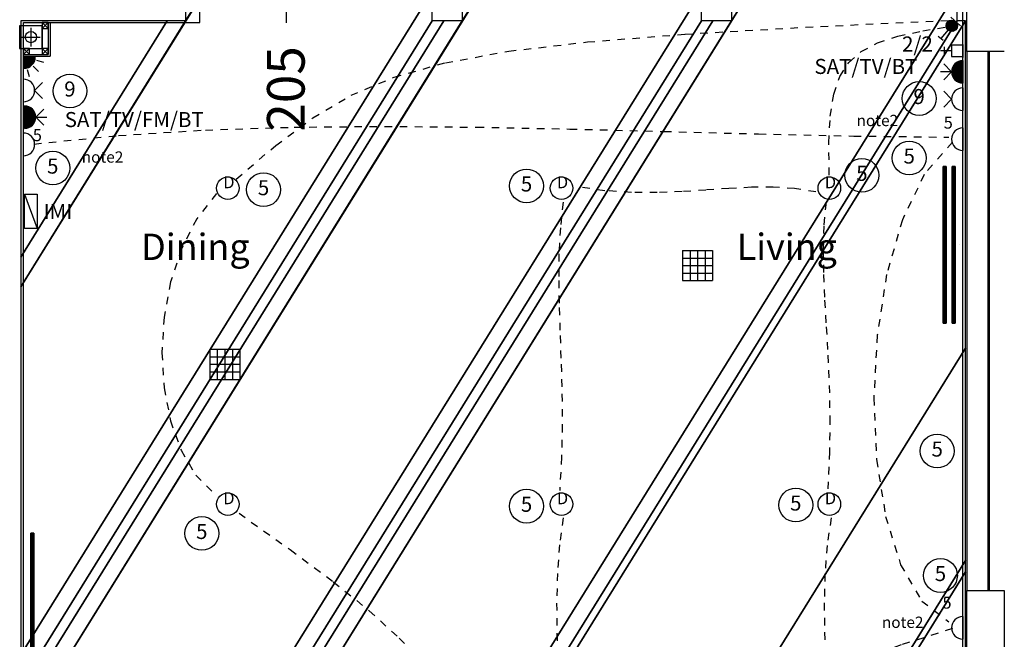
# Model space of a CAD drawing. Extents: x -106870 to 53872, y -53536 to 44226.
# Drawn here: x -77191 to -70647, y -30242 to -26124 of the extents above; entities that cross this region are included whole.
import ezdxf
from ezdxf.enums import TextEntityAlignment as Align

# ---------------------------------------------------------------- set-up
doc = ezdxf.new("R2010")
doc.units = 0
doc.header["$LTSCALE"] = 50
doc.header["$MEASUREMENT"] = 0
doc.header["$PDMODE"] = 3
doc.header["$PDSIZE"] = -25
doc.linetypes.add('SHORT', pattern=[2, 1, -1])
doc.linetypes.add('XREF1$0$HIDDEN', pattern=[0.375, 0.25, -0.125])
doc.layers.get('0').update_dxf_attribs({"linetype": 'CONTINUOUS'})
doc.layers.get('DEFPOINTS').update_dxf_attribs({"linetype": 'CONTINUOUS'})
for name, color, linetype in [('38', 7, 'CONTINUOUS'), ('AECFROZEN', 7, 'CONTINUOUS'), ('E000G000', 7, 'CONTINUOUS'), ('EL-CIRCUIT-NO', 7, 'CONTINUOUS'), ('EL-LIGHTING-ELEV', 7, 'CONTINUOUS'), ('EL-LIGHTING-PLAN', 7, 'CONTINUOUS'), ('EL-MISC-ELEV', 7, 'CONTINUOUS'), ('EL-MISC-PLAN', 7, 'CONTINUOUS'), ('EL-SOCKET-ELEV', 7, 'CONTINUOUS'), ('EL-SOCKET-PLAN', 7, 'CONTINUOUS'), ('PB-HEATING-ELEV', 7, 'CONTINUOUS'), ('PB-HEATING-PLAN', 7, 'CONTINUOUS'), ('PLINE_AREAS', 4, 'CONTINUOUS'), ('SERVICE$0', 7, 'CONTINUOUS'), ('SERVICE00', 7, 'CONTINUOUS'), ('XREF1$0$24', 7, 'CONTINUOUS'), ('XREF1$0$46', 7, 'CONTINUOUS'), ('XREF1$0$GRID_DIMS', 1, 'CONTINUOUS'), ('XREF1$0$RMTEXT', 2, 'CONTINUOUS'), ('XREF1$0$RWP', 1, 'CONTINUOUS'), ('XREF1$0$SLAB_HOLES', 1, 'CONTINUOUS'), ('XREF1$0$STRUCT', 4, 'CONTINUOUS')]:
    doc.layers.add(name, color=color, linetype=linetype)
doc.styles.add('2MM', font='ROMANS', dxfattribs={"height": 100})
doc.styles.add('ROMANS', font='simplex.shx', dxfattribs={"height": 75})
doc.styles.get("Standard").update_dxf_attribs({"font": 'simplex.shx', "height": 0.2})
doc.styles.add('XREF1$0$ROMANS', font='simplex.shx', dxfattribs={"height": 150})
doc.dimstyles.new('XREF1$0$PRC1', dxfattribs={"dimtxt": 250, "dimasz": 150, "dimexe": 100, "dimexo": 100, "dimgap": 150, "dimtad": 1, "dimdec": 0, "dimzin": 0, "dimtxsty": 'XREF1$0$ROMANS', "dimblk1": 'OBLIQUE', "dimblk2": 'OBLIQUE', "dimsah": 1, "dimcen": 0, "dimdle": 100, "dimclrd": 7, "dimclre": 1, "dimclrt": 2, "dimazin": 3, "dimtfac": 1, "dimtmove": 0, "dimatfit": 3, "dimtolj": 1, "dimtzin": 0})

# ---------------------------------------------------------------- blocks, each defined once
blk = doc.blocks.new('USO')
at = {"layer": 'EL-SOCKET-ELEV'}
blk.add_line((0, -43, 182), (0, 43, 182), dxfattribs=at)
at = {"layer": 'EL-SOCKET-PLAN'}
blk.add_line((0, -75, 225), (0, 75, 225), dxfattribs=at)
blk.add_arc((0, 0, 225), 75, 270, 90, dxfattribs=at)
blk = doc.blocks.new('DSSO')
at = {"layer": 'EL-SOCKET-ELEV'}
blk.add_line((0, -73, 182), (0, 73, 182), dxfattribs=at)
at = {"layer": 'EL-SOCKET-PLAN'}
for p, q in [((0, -75, 225), (0, 75, 225)), ((75, 0, 225), (128, 53, 225)), ((75, 0, 225), (128, -53, 225))]:
    blk.add_line(p, q, dxfattribs=at)
blk.add_arc((0, 0, 225), 75, 270, 90, dxfattribs=at)
blk = doc.blocks.new('5AMPR')
at = {"layer": 'E000G000', "style": '2MM'}
blk.add_text('5', height=80, dxfattribs=at).set_placement((0, 0))
blk = doc.blocks.new('AECID')
blk.add_line((0, 0), (0, 0))
blk = doc.blocks.new('IGV_MISC')
at = {"layer": 'AECFROZEN'}
blk.add_line((0, 0), (0, 0), dxfattribs=at)
blk = doc.blocks.new('CIRC-05')
at = {"layer": 'EL-CIRCUIT-NO'}
blk.add_circle((0, 0), 112.5, dxfattribs=at)
at = {"layer": 'AECFROZEN', "xscale": 383, "yscale": 272}
blk.add_blockref('AECID', (0, 0), dxfattribs=at)
at = {"layer": 'AECFROZEN'}
blk.add_blockref('IGV_MISC', (0, 0), dxfattribs=at)
at = {"layer": 'EL-CIRCUIT-NO', "style": '2MM'}
blk.add_text('5', height=100, dxfattribs=at).set_placement((0, 0), align=Align.MIDDLE)
blk = doc.blocks.new('CIRC-09')
at = {"layer": 'EL-CIRCUIT-NO'}
blk.add_circle((0, 0), 112.5, dxfattribs=at)
at = {"layer": 'AECFROZEN', "xscale": 383, "yscale": 272}
blk.add_blockref('AECID', (0, 0), dxfattribs=at)
at = {"layer": 'AECFROZEN'}
blk.add_blockref('IGV_MISC', (0, 0), dxfattribs=at)
at = {"layer": 'EL-CIRCUIT-NO', "style": '2MM'}
blk.add_text('9', height=100, dxfattribs=at).set_placement((0, 0), align=Align.MIDDLE)
blk = doc.blocks.new('DOWNLITE')
at = {"layer": 'EL-LIGHTING-ELEV'}
blk.add_circle((0, 0, 2368), 75, dxfattribs=at)
at = {"layer": 'EL-LIGHTING-PLAN'}
blk.add_circle((0, 0, 2418), 75, dxfattribs=at)
at = {"layer": 'AECFROZEN', "xscale": 383, "yscale": 272}
blk.add_blockref('AECID', (0, 0), dxfattribs=at)
at = {"layer": 'AECFROZEN'}
blk.add_blockref('IGV_MISC', (0, 0), dxfattribs=at)
at = {"layer": 'EL-LIGHTING-PLAN'}
blk.add_text('D', height=80, dxfattribs=at).set_placement((7.3, 0), align=Align.CENTER)
blk = doc.blocks.new('*X42')
at = {"color": 0}
for p, q in [((6.2, -74.8), (6.2, 74.8)), ((12.5, -74), (12.5, 74)), ((18.7, -72.6), (18.7, 72.6)), ((25, -70.7), (25, 70.7)), ((31.2, -68.2), (31.2, 68.2)), ((37.5, -65), (37.5, 65)), ((43.7, -60.9), (43.7, 60.9)), ((50, -55.9), (50, 55.9)), ((56.2, -49.6), (56.2, 49.6)), ((62.5, -41.5), (62.5, 41.5)), ((68.7, -30), (68.7, 30)), ((75, -1.4), (75, 1.4))]:
    blk.add_line(p, q, dxfattribs=at)
blk = doc.blocks.new('TV')
at = {"layer": 'EL-MISC-ELEV'}
blk.add_line((0, -43, 182), (0, 43, 182), dxfattribs=at)
at = {"layer": 'EL-MISC-PLAN'}
for p, q in [((0, -75, 225), (0, 75, 225)), ((0, 0, 225), (0, -75, 225)), ((75, 0, 225), (128, 53, 225)), ((75, 0, 225), (128, -53, 225)), ((75, 0, 225), (150, 0, 225))]:
    blk.add_line(p, q, dxfattribs=at)
blk.add_arc((0, 0, 225), 75, 270, 90, dxfattribs=at)
blk.add_blockref('*X42', (0, 0, 225), dxfattribs=at)
blk = doc.blocks.new('TELECOMC')
at = {"layer": 'EL-MISC-ELEV'}
blk.add_line((0, -43, 182), (0, 43, 182), dxfattribs=at)
at = {"layer": 'EL-MISC-PLAN'}
for p, q in [((125, -26.2, 225), (125, 26.2, 225)), ((75, 0, 225), (150, 0, 225))]:
    blk.add_line(p, q, dxfattribs=at)
at = {"layer": 'EL-MISC-PLAN', "elevation": 225}
blk.add_lwpolyline([(0, -37.5), (75, -37.5), (75, 37.5), (0, 37.5)], close=True, dxfattribs=at)
at = {"layer": 'AECFROZEN', "xscale": 420, "yscale": 297}
blk.add_blockref('AECID', (0, 0), dxfattribs=at)
at = {"layer": 'AECFROZEN'}
blk.add_blockref('IGV_MISC', (0, 0), dxfattribs=at)
blk = doc.blocks.new('RAD-SING')
at = {"layer": 'PB-HEATING-ELEV'}
for points in [[(-12.7, -50), (12.7, -50), (12.7, -50, 25.4), (-12.7, -50, 25.4)], [(-12.7, -70), (-12.7, -70, 25.4), (-12.7, -50, 25.4), (-12.7, -50)], [(12.7, -70), (12.7, -70, 25.4), (12.7, -50, 25.4), (12.7, -50)], [(-12.7, -70), (12.7, -70), (12.7, -70, 25.4), (-12.7, -70, 25.4)]]:
    blk.add_3dface(points, dxfattribs=at)
at = {"layer": 'PB-HEATING-ELEV', "color": 7}
blk.add_3dface([(-12.7, -70, 25.4), (-12.7, -50, 25.4), (12.7, -50, 25.4), (12.7, -70, 25.4)], dxfattribs=at)
at = {"layer": 'PB-HEATING-PLAN', "linetype": 'CONTINUOUS'}
for p, q in [((-12.7, -50), (12.7, -50)), ((-12.7, -70), (-12.7, -50)), ((12.7, -50), (12.7, -70)), ((12.7, -70), (-12.7, -70))]:
    blk.add_line(p, q, dxfattribs=at)
at = {"layer": 'PB-HEATING-PLAN', "color": 3}
blk.add_line((-12.7, -60), (12.7, -60), dxfattribs=at)
at = {"layer": 'AECFROZEN', "xscale": 383, "yscale": 272}
blk.add_blockref('AECID', (0, 0), dxfattribs=at)
at = {"layer": 'AECFROZEN'}
blk.add_blockref('IGV_MISC', (0, 0), dxfattribs=at)
blk = doc.blocks.new('RAD-DOUB')
at = {"layer": 'PB-HEATING-ELEV'}
for points in [[(-12.7, -30), (12.7, -30), (12.7, -30, 25.4), (-12.7, -30, 25.4)], [(-12.7, -50), (-12.7, -50, 25.4), (-12.7, -30, 25.4), (-12.7, -30)], [(-12.7, -50, 25.4), (-12.7, -30, 25.4), (12.7, -30, 25.4), (12.7, -50, 25.4)], [(12.7, -50), (12.7, -50, 25.4), (12.7, -30, 25.4), (12.7, -30)], [(-12.7, -50), (12.7, -50), (12.7, -50, 25.4), (-12.7, -50, 25.4)], [(-12.7, -110, 25.4), (-12.7, -90, 25.4), (12.7, -90, 25.4), (12.7, -110, 25.4)], [(-12.7, -110), (-12.7, -110, 25.4), (-12.7, -90, 25.4), (-12.7, -90)], [(-12.7, -90), (12.7, -90), (12.7, -90, 25.4), (-12.7, -90, 25.4)], [(12.7, -110), (12.7, -110, 25.4), (12.7, -90, 25.4), (12.7, -90)], [(-12.7, -110), (12.7, -110), (12.7, -110, 25.4), (-12.7, -110, 25.4)]]:
    blk.add_3dface(points, dxfattribs=at)
at = {"layer": 'PB-HEATING-PLAN', "linetype": 'CONTINUOUS'}
for p, q in [((-12.7, -30), (12.7, -30)), ((-12.7, -50), (-12.7, -30)), ((12.7, -30), (12.7, -50)), ((12.7, -50), (-12.7, -50)), ((-12.7, -110), (-12.7, -90)), ((-12.7, -90), (12.7, -90)), ((12.7, -90), (12.7, -110)), ((12.7, -110), (-12.7, -110))]:
    blk.add_line(p, q, dxfattribs=at)
at = {"layer": 'PB-HEATING-PLAN', "color": 3}
for p, q in [((-12.7, -40), (12.7, -40)), ((-12.7, -100), (12.7, -100))]:
    blk.add_line(p, q, dxfattribs=at)
at = {"layer": 'AECFROZEN', "xscale": 383, "yscale": 272}
blk.add_blockref('AECID', (0, 0), dxfattribs=at)
at = {"layer": 'AECFROZEN'}
blk.add_blockref('IGV_MISC', (0, 0), dxfattribs=at)
blk = doc.blocks.new('*X46')
at = {"color": 0}
for p, q in [((6.2, -74.8), (6.2, 0)), ((12.5, -74), (12.5, 0)), ((18.7, -72.6), (18.7, 0)), ((25, -70.7), (25, 0)), ((31.2, -68.2), (31.2, 0)), ((37.5, -65), (37.5, 0)), ((43.7, -60.9), (43.7, 0)), ((50, -55.9), (50, 0)), ((56.2, -49.6), (56.2, 0)), ((62.5, -41.5), (62.5, 0)), ((68.7, -30), (68.7, 0)), ((75, -1.4), (75, 0))]:
    blk.add_line(p, q, dxfattribs=at)
blk = doc.blocks.new('ALPIR')
at = {"layer": 'EL-MISC-ELEV'}
blk.add_line((0, -75, 2314), (0, 0, 2314), dxfattribs=at)
at = {"layer": 'EL-MISC-PLAN'}
for p, q in [((0, 0, 2314), (75, 0, 2314)), ((0, 0, 2314), (0, -75, 2314)), ((0, 0, 2314), (0, -75, 2314)), ((60.1, -60.1, 2314), (95.5, -95.5, 2314)), ((82.1, -22, 2314), (130.4, -34.9, 2314)), ((22, -82.1, 2314), (34.9, -130.4, 2314))]:
    blk.add_line(p, q, dxfattribs=at)
blk.add_arc((0, 0, 2314), 75, 270, 0, dxfattribs=at)
at = {"layer": 'AECFROZEN', "xscale": 383, "yscale": 272}
blk.add_blockref('AECID', (0, 0), dxfattribs=at)
at = {"layer": 'AECFROZEN'}
blk.add_blockref('IGV_MISC', (0, 0), dxfattribs=at)
at = {"layer": 'EL-MISC-PLAN'}
blk.add_blockref('*X46', (0, 0, 2314), dxfattribs=at)
blk = doc.blocks.new('*X35')
at = {"color": 0}
for p, q in [((6.3, 420.9), (6.3, 461)), ((12.5, 413.4), (12.5, 468.5)), ((18.8, 408.7), (18.8, 473.1)), ((25, 405.7), (25, 476.1)), ((31.3, 404), (31.3, 477.8)), ((37.5, 403.4), (37.5, 478.4)), ((43.8, 403.9), (43.8, 478)), ((50, 405.4), (50, 476.4)), ((56.3, 408.2), (56.3, 473.6)), ((62.5, 412.6), (62.5, 469.2)), ((68.8, 419.5), (68.8, 462.3)), ((75, 435.2), (75, 446.6))]:
    blk.add_line(p, q, dxfattribs=at)
blk = doc.blocks.new('DIMMER')
at = {"layer": 'EL-LIGHTING-ELEV'}
blk.add_line((0, -43, 1407), (0, 43, 1407), dxfattribs=at)
at = {"layer": 'EL-LIGHTING-PLAN'}
for p, q in [((75, 0, 1450), (150, 0, 1450)), ((150, 21.4, 1450), (150, -21.4, 1450))]:
    blk.add_line(p, q, dxfattribs=at)
blk.add_circle((37.5, 0, 1450), 37.5, dxfattribs=at)
at = {"layer": 'AECFROZEN', "xscale": 383, "yscale": 272}
blk.add_blockref('AECID', (0, 0), dxfattribs=at)
at = {"layer": 'AECFROZEN'}
blk.add_blockref('IGV_MISC', (0, 0), dxfattribs=at)
at = {"layer": 'EL-LIGHTING-PLAN'}
blk.add_blockref('*X35', (-0.4, -440.9, 1450), dxfattribs=at)
blk = doc.blocks.new('2G2W')
at = {"flags": 9}
blk.add_attdef('REFNO', (131.8, 98.3, 1400), '', height=100, dxfattribs=at)
at = {"layer": 'EL-LIGHTING-PLAN'}
blk.add_text('2/2', height=100, dxfattribs=at).set_placement((0, 0), align=Align.CENTER)
blk = doc.blocks.new('CLGSPKR')
at = {"layer": 'SERVICE$0'}
for p, q in [((-100, 100), (100, 100)), ((-100, 100), (-100, -100)), ((-50, 100), (-50, -100)), ((0, 100), (0, -100)), ((50, 100), (50, -100)), ((100, 100), (100, -100)), ((-100, 50), (100, 50)), ((-100, 0), (100, 0)), ((-100, -50), (100, -50)), ((-100, -100), (100, -100))]:
    blk.add_line(p, q, dxfattribs=at)
blk = doc.blocks.new('_OBLIQUE')
at = {"color": 0, "linetype": 'BYBLOCK'}
blk.add_line((-0.5, -0.5), (0.5, 0.5), dxfattribs=at)
blk = doc.blocks.new('*D157')
at = {"color": 7, "linetype": 'BYBLOCK'}
for p, q in [((-53088, 40308.7), (-53088, 40458.7)), ((-53088, 40103.7), (-53088, 40308.7)), ((-53088, 40103.7), (-53088, 40308.7)), ((-53088, 40103.7), (-53088, 39953.7))]:
    blk.add_line(p, q, dxfattribs=at)
at = {"color": 1, "linetype": 'BYBLOCK'}
for p, q in [((-53681.2, 40308.7), (-52988, 40308.7)), ((-53656.2, 40103.7), (-52988, 40103.7))]:
    blk.add_line(p, q, dxfattribs=at)
at = {"layer": 'DEFPOINTS', "color": 0, "linetype": 'BYBLOCK'}
for p in [(-53781.2, 40308.7), (-53088, 40308.7), (-53756.2, 40103.7)]:
    blk.add_point(p, dxfattribs=at)
at = {"color": 7, "linetype": 'BYBLOCK', "xscale": 150, "yscale": 150, "zscale": 150}
for p, rotation in [((-53088, 40308.7), 270), ((-53088, 40103.7), 90)]:
    blk.add_blockref('_OBLIQUE', p, dxfattribs=dict(at, rotation=rotation))
at = {"color": 2, "linetype": 'BYBLOCK', "insert": (-53090.2, 39514.4), "char_height": 250, "attachment_point": 5, "rotation": 90, "style": 'XREF1$0$ROMANS'}
blk.add_mtext('\\A1;205', dxfattribs=at)
blk = doc.blocks.new('XREF1$0$75RWP')
at = {"layer": 'XREF1$0$RWP', "color": 7}
for p, q in [((-62.5, 0), (62.5, 0)), ((0, 62.5), (0, -62.5))]:
    blk.add_line(p, q, dxfattribs=at)
at = {"layer": 'XREF1$0$RWP'}
blk.add_circle((0, 0), 37.5, dxfattribs=at)
blk = doc.blocks.new('XREF1$0$40STUD')
at = {"layer": 'XREF1$0$46'}
for p, q in [((0, 40), (40, 0)), ((0, 0), (40, 40))]:
    blk.add_line(p, q, dxfattribs=at)
blk.add_lwpolyline([(0, 0), (40, 0), (40, 40), (0, 40)], close=True, dxfattribs=at)
blk = doc.blocks.new('A$C75095B9D')
at = {"layer": 'XREF1$0$24', "color": 7, "linetype": 'CONTINUOUS'}
for p, q in [((33154.1, 22592.5), (33154.1, 19009)), ((33294.1, 22592.5), (33294.1, 19009)), ((33304.1, 22592.5), (33304.1, 19009))]:
    blk.add_line(p, q, dxfattribs=at)
at = {"layer": 'XREF1$0$46', "color": 7, "linetype": 'CONTINUOUS'}
for p, q in [((28057.3, 22784.5), (28057.3, 22993)), ((33129.1, 16450), (33129.1, 22987.7)), ((26884.1, 9080), (26884.1, 22784.5))]:
    blk.add_line(p, q, dxfattribs=at)
at = {"layer": 'XREF1$0$46', "color": 7}
for p, q in [((26884.1, 22784.5), (28057.3, 22784.5)), ((27049.1, 22784.5), (27049.1, 22572.5)), ((27061.6, 22784.5), (27061.6, 22560)), ((27009.1, 22744.5), (27009.1, 22612.5)), ((26924.1, 22612.5), (27009.1, 22612.5)), ((26884.1, 22572.5), (27049.1, 22572.5)), ((26884.1, 22560), (27061.6, 22560))]:
    blk.add_line(p, q, dxfattribs=at)
at = {"layer": 'XREF1$0$SLAB_HOLES', "color": 7, "linetype": 'XREF1$0$HIDDEN', "ltscale": 250}
blk.add_lwpolyline([(26859.1, 22612.5), (27009.1, 22612.5), (27009.1, 22762.5), (26859.1, 22762.5)], close=True, dxfattribs=at)
at = {"layer": 'XREF1$0$STRUCT', "color": 7}
for p, q in [((33154.1, 22592.5), (33154.1, 23042.5)), ((33404.1, 22592.5), (33154.1, 22592.5))]:
    blk.add_line(p, q, dxfattribs=at)
blk.add_lwpolyline([(33404.1, 19009), (33404.1, 18559), (33154.1, 18559), (33154.1, 19009)], close=True, dxfattribs=at)
at = {"layer": 'XREF1$0$46', "color": 7}
for p in [(27009.1, 22744.5), (26884.1, 22572.5), (27009.1, 22572.5)]:
    blk.add_blockref('XREF1$0$40STUD', p, dxfattribs=at)
at = {"layer": 'XREF1$0$RWP', "color": 7}
blk.add_blockref('XREF1$0$75RWP', (26934.1, 22687.5), dxfattribs=at)
at = {"layer": 'XREF1$0$RMTEXT', "color": 7, "linetype": 'CONTINUOUS', "style": 'XREF1$0$ROMANS'}
for s, p in [('Dining', (27666.5, 21206)), ('Living', (31625.4, 21206.4))]:
    blk.add_text(s, height=175, dxfattribs=at).set_placement(p)
at = {"layer": 'XREF1$0$GRID_DIMS', "color": 7}
dim = blk.add_linear_dim(base=(28630.8, 23137.2), p1=(27962.6, 22932.2), p2=(27937.6, 23137.2), angle=90, dimstyle='XREF1$0$PRC1', override={"dimscale": 1}, dxfattribs=at)
dim.commit()
dim.dimension.update_dxf_attribs({"geometry": '*D157', "text_midpoint": (28628.6, 22343), "dimtype": 128, "insert": (81718.8, -17171.5)})
at = {"layer": 'PLINE_AREAS', "color": 7, "linetype": 'CONTINUOUS'}
mesh = blk.add_polyface(dxfattribs=at)
corners = [(21253.1, 27493), (21319.3, 27493), (21253.1, 27386.1), (21196.6, 27295), (21375.8, 27493), (21253.1, 27295), (21196.6, 27203.8), (23298.3, 27493), (21196.6, 24103.1), (24161, 28884.4), (23341.7, 27493), (21196.6, 24033), (24193.9, 28867.4), (24025.1, 28595.1), (23449.6, 27493), (21196.6, 23859.1), (24275.5, 28825.2), (23939.6, 28283.3), (23547.2, 27493), (21196.6, 23701.6), (24349.5, 28787), (23921.6, 28096.8), (23604.9, 27493), (21196.6, 23608.5), (24654.9, 29186.5), (23911, 27986.6), (23614.7, 27493), (21196.6, 23592.7), (24671.3, 29197.1), (23909.2, 27968), (23733.6, 27493), (21196.6, 23401.1), (24870.2, 29326.3), (24028.1, 27968), (23733.6, 27366.4), (21196.6, 23274.5), (25001.7, 29411.7), (24106.6, 27968), (23733.6, 27295), (21196.6, 23203.1), (25075.8, 29459.8), (24106.6, 27896.6), (23758.8, 27295), (21196.6, 23162.3), (25118.1, 29487.3), (24106.6, 27855.8), (24014.1, 27295), (21196.6, 22750.6), (25437, 29590), (24106.6, 27444.1), (24106.6, 27295), (21196.6, 22601.5), (25530, 29590.8), (24106.6, 27295), (21196.6, 21658.6), (26117.6, 29595.7), (21196.6, 20915), (26490, 29452.6), (21402.9, 20915), (26656.6, 29388.6), (21944.6, 20915), (27018.1, 29097.8), (22226.6, 20915), (27159, 28870.5), (22226.6, 20230.8), (27371.1, 28528.4), (22226.6, 19473.1), (27476.6, 27940.7), (22226.6, 18900), (27476.6, 27367.6), (22226.6, 18285), (27476.6, 26752.6), (22226.6, 17435), (27476.6, 25902.6), (22226.6, 16494.8), (22006.6, 16140), (27476.6, 24962.5), (22226.6, 16140), (22006.6, 15785.1), (27476.6, 24607.6), (22006.6, 15648.7), (26601.6, 23060), (27476.6, 24471.2), (22006.6, 14237.5), (26601.6, 21648.7), (27476.6, 23060), (22006.6, 9345), (26601.6, 16756.2), (26601.6, 9345)]
mesh.append_faces([[corners[k] for k in face] for face in [(0, 0, 2, 1), (1, 2, 5, 4), (3, 3, 6, 5), (4, 6, 8, 7), (9, 9, 13, 12), (7, 8, 11, 10), (12, 13, 17, 16), (10, 11, 15, 14), (16, 17, 21, 20), (14, 15, 19, 18), (20, 21, 25, 24), (18, 19, 23, 22), (24, 25, 29, 28), (22, 23, 27, 26), (28, 29, 33, 32), (26, 27, 31, 30), (32, 33, 37, 36), (30, 31, 35, 34), (36, 37, 41, 40), (34, 35, 39, 38), (40, 41, 45, 44), (38, 39, 43, 42), (44, 45, 49, 48), (42, 43, 47, 46), (48, 49, 50, 52), (46, 47, 51, 53), (52, 51, 54, 55), (55, 54, 56, 57), (57, 56, 58, 59), (59, 58, 60, 61), (61, 60, 62, 63), (63, 62, 64, 65), (65, 64, 66, 67), (67, 66, 68, 69), (69, 68, 70, 71), (71, 70, 72, 73), (73, 72, 74, 76), (76, 74, 77, 79), (75, 75, 78, 77), (79, 78, 80, 82), (82, 81, 85, 85), (81, 80, 83, 84), (84, 83, 86, 87), (87, 86, 88, 88)]], dxfattribs={"vtx0": -1, "vtx2": -1, "color": 7})
mesh = blk.add_polyface(dxfattribs=at)
corners = [(26866.6, 22795), (26866.6, 22795), (27839.8, 22795), (27962.6, 22993), (26866.6, 21225.2), (27962.6, 22795), (28085.3, 22993), (26866.6, 21027.2), (29601.6, 22993), (26866.6, 18581.7), (29601.6, 22795), (26866.6, 18383.7), (29678.8, 22795), (29801.6, 22993), (26866.6, 18259.1), (29801.6, 22795), (29924.3, 22993), (26866.6, 18061.1), (31390.3, 22993), (26866.6, 15696.7), (31390.3, 22795), (26866.6, 15498.7), (31467.5, 22795), (31590.3, 22993), (26866.6, 15374.1), (31590.3, 22795), (31713.1, 22993), (26866.6, 15176.1), (33090.1, 22993), (26866.6, 12955.2), (33090.1, 22795), (26866.6, 12757.2), (33146.6, 22795), (26866.6, 12666), (33146.6, 20620.2), (25991.6, 9080), (26866.6, 10491.2), (33146.6, 19208.9), (25991.6, 7668.7), (26866.6, 9080), (33146.6, 19132.7), (31461.6, 16415), (25991.6, 7592.5), (33146.6, 17117.7), (32710.9, 16415), (31461.6, 14400), (25991.6, 5577.5), (33146.6, 17117.7), (32710.9, 16415), (31461.6, 14400), (25991.6, 5577.5), (33146.6, 16415), (31461.6, 13697.2), (25991.6, 4874.8), (31461.6, 13667.5), (25991.6, 4845), (31461.6, 12595), (26656.5, 4845), (31461.6, 11460.6), (27359.8, 4845), (31461.6, 4845)]
mesh.append_faces([[corners[k] for k in face] for face in [(0, 1, 4, 2), (3, 3, 5, 6), (2, 4, 7, 5), (6, 7, 9, 8), (8, 9, 11, 10), (10, 11, 14, 12), (13, 13, 15, 16), (12, 14, 17, 15), (16, 17, 19, 18), (18, 19, 21, 20), (20, 21, 24, 22), (23, 23, 25, 26), (22, 24, 27, 25), (26, 27, 29, 28), (28, 29, 31, 30), (30, 31, 33, 32), (32, 33, 36, 34), (34, 36, 39, 37), (35, 35, 38, 39), (37, 38, 42, 40), (40, 41, 44, 43), (41, 42, 46, 45), (43, 44, 48, 47), (45, 46, 50, 49), (47, 48, 51, 51), (49, 50, 53, 52), (52, 53, 55, 54), (54, 55, 57, 56), (56, 57, 59, 58), (58, 59, 60, 60)]], dxfattribs={"vtx0": -1, "vtx2": -1, "color": 7})

msp = doc.modelspace()

# ---------------------------------------------------------------- linework, layer by layer
at = {"layer": 'E000G000', "linetype": 'SHORT'}
for points in [[(-75751.4, -27183.2), (-75489.5, -26960.4), (-75243.2, -26776.6), (-74988.8, -26626.8), (-74702.7, -26506.3), (-74361.1, -26410.2), (-73940.5, -26333.7), (-73417.2, -26272.1), (-72767.4, -26220.4), (-71967.6, -26173.8), (-70994, -26127.6)], [(-71810.5, -27156.6), (-71812.7, -26943.2), (-71803.4, -26765.7), (-71780.1, -26620.2), (-71739.8, -26502.7), (-71679.8, -26409.2), (-71597.5, -26335.9), (-71490, -26278.9), (-71354.7, -26234.2), (-71188.8, -26197.9), (-70989.5, -26166)], [(-77096.9, -26950.4), (-76534.1, -26893.7), (-75956.7, -26857.5), (-75366.3, -26838.4), (-74764.7, -26833.2), (-74153.6, -26838.4), (-73534.7, -26850.8), (-72909.6, -26866.9), (-72280, -26883.6), (-71647.8, -26897.4), (-71014.6, -26905)], [(-70991.9, -26939), (-71178.8, -27153.5), (-71324.3, -27454.5), (-71428.6, -27818.2), (-71491.7, -28220.9), (-71513.9, -28638.8), (-71495.2, -29048.2), (-71435.7, -29425.4), (-71335.7, -29746.5), (-71195.3, -29988), (-71014.6, -30125.9)], [(-75882.7, -27280.4), (-76014.2, -27448.4), (-76115.9, -27646.9), (-76188.3, -27867.3), (-76231.5, -28100.6), (-76245.8, -28337.9), (-76231.6, -28570.6), (-76189, -28789.6), (-76118.4, -28986.1), (-76020, -29151.3), (-75894.1, -29276.4)], [(-71899.7, -27269.1), (-72040.1, -27246.4), (-72182.6, -27237.2), (-72327.9, -27238.1), (-72476.9, -27245.6), (-72630.2, -27256.3), (-72788.6, -27266.6), (-72952.9, -27273.1), (-73123.8, -27272.3), (-73302, -27260.8), (-73488.4, -27235)], [(-73579.1, -27337.1), (-73597.5, -27508), (-73606.6, -27681.2), (-73608.3, -27857.6), (-73605.1, -28037.9), (-73599, -28223.1), (-73592.2, -28414.1), (-73586.9, -28611.8), (-73585.3, -28817.1), (-73589.6, -29030.7), (-73601.8, -29253.7)], [(-71831.6, -27337.1), (-71846.3, -27494.3), (-71851.1, -27653.9), (-71848.4, -27817.9), (-71840.7, -27988.2), (-71830.2, -28166.4), (-71819.3, -28354.5), (-71810.5, -28554.3), (-71806.2, -28767.7), (-71808.6, -28996.4), (-71820.2, -29242.4)], [(-75733.3, -29404.6), (-75393.1, -29646.2), (-75106.8, -29859.5), (-74867.5, -30052.7), (-74668.5, -30234), (-74503.2, -30411.6), (-74364.7, -30593.6), (-74246.2, -30788.1), (-74141.1, -31003.5), (-74042.7, -31247.8), (-73944, -31529.2)], [(-73579.1, -29435.2), (-73603.6, -29614.7), (-73617.3, -29804.2), (-73622, -30000.8), (-73620, -30201.5), (-73613.2, -30403.4), (-73603.6, -30603.7), (-73593.4, -30799.3), (-73584.6, -30987.4), (-73579.1, -31165), (-73579.1, -31329.2)], [(-71797.5, -29435.2), (-71824.5, -29618.7), (-71839.1, -29807.5), (-71843.9, -30000.1), (-71841.5, -30195), (-71834.4, -30390.7), (-71825.3, -30585.7), (-71816.8, -30778.6), (-71811.3, -30967.8), (-71811.6, -31151.8), (-71820.2, -31329.2)], [(-70991.9, -30171.2), (-71332.1, -30279.1), (-71608.9, -30385.2), (-71829.4, -30499.8), (-72001, -30633.4), (-72130.9, -30796.4), (-72226.4, -30999.2), (-72294.8, -31252.3), (-72343.4, -31565.9), (-72379.5, -31950.6), (-72410.3, -32416.8)]]:
    msp.add_lwpolyline(points, dxfattribs=at)
at = {"layer": 'EL-MISC-PLAN'}
for p, q in [((-77159.3, -27284.7), (-77074.7, -27284.7)), ((-77159.3, -27512.7), (-77159.3, -27284.7)), ((-77159.3, -27284.7), (-77074.7, -27512.7)), ((-77074.7, -27284.7), (-77074.7, -27512.7)), ((-77074.7, -27512.7), (-77159.3, -27512.7))]:
    msp.add_line(p, q, dxfattribs=at)

# ---------------------------------------------------------------- block references
at = {"layer": '38'}
msp.add_blockref('A$C75095B9D', (-104050.7, -48927.3), dxfattribs=at)
at = {"layer": 'E000G000'}
msp.add_blockref('2G2W', (-71223.8, -26335.8), dxfattribs=at)
at = {"layer": 'E000G000', "color": 7}
for name, p in [('CIRC-09', (-76857.1, -26597.9)), ('CIRC-09', (-71212.7, -26648.1)), ('5AMPR', (-71049.5, -26848.1)), ('5AMPR', (-77103.8, -26931.6)), ('CIRC-05', (-71278.6, -27043.4)), ('CIRC-05', (-76971.3, -27110.1)), ('CIRC-05', (-71593.1, -27158.4)), ('CIRC-05', (-75570.3, -27253.7)), ('CIRC-05', (-73822.1, -27229.1)), ('CLGSPKR', (-75827.6, -28414.4)), ('CIRC-05', (-71092.5, -28990.7)), ('CIRC-05', (-73822.1, -29357.7)), ('CIRC-05', (-72032.8, -29349.5)), ('CIRC-05', (-75980.7, -29538.2)), ('CIRC-05', (-71071.3, -29817.9)), ('5AMPR', (-71057.7, -30038.2))]:
    msp.add_blockref(name, p, dxfattribs=at)
at = {"layer": 'SERVICE00'}
for name, p, rotation in [('DIMMER', (-70970.7, -26135.9), 228.9434232634761), ('TELECOMC', (-70921.6, -26331.6), 180), ('TV', (-70921.6, -26470.7), 180)]:
    msp.add_blockref(name, p, dxfattribs=dict(at, rotation=rotation))
for name, p in [('ALPIR', (-77162.4, -26372.1)), ('DOWNLITE', (-75807.9, -27244.3, -2418)), ('DOWNLITE', (-73590.5, -27244.3, -2418)), ('DOWNLITE', (-71809.4, -27244.3, -2418)), ('CLGSPKR', (-72685.4, -27758.6)), ('DOWNLITE', (-75807.9, -29344.3, -2418)), ('DOWNLITE', (-73590.5, -29344.3, -2418)), ('DOWNLITE', (-71809.4, -29344.3, -2418))]:
    msp.add_blockref(name, p, dxfattribs=at)
at = {"layer": 'SERVICE00', "color": 7}
for name, p in [('DSSO', (-77166.6, -26594.8)), ('TV', (-77159.7, -26772.3)), ('USO', (-77166.6, -26952.9))]:
    msp.add_blockref(name, p, dxfattribs=at)
at = {"layer": 'SERVICE00', "color": 7, "rotation": 180}
for name, p in [('DSSO', (-70921.6, -26652.9)), ('USO', (-70921.6, -26918.8)), ('USO', (-70921.6, -30165.2))]:
    msp.add_blockref(name, p, dxfattribs=at)
at = {"layer": 'SERVICE00', "xscale": 41, "zscale": 21}
for name, p, rotation in [('RAD-DOUB', (-70943.4, -27621.3, 150), 270), ('RAD-SING', (-77166.6, -30057.4), 90)]:
    msp.add_blockref(name, p, dxfattribs=dict(at, rotation=rotation))

# ---------------------------------------------------------------- texts
at = {"layer": 'E000G000', "color": 7, "style": 'ROMANS'}
for p in [(-71628.8, -26831.6), (-76778.8, -27074.4), (-71460.5, -30166.3)]:
    msp.add_text('note2', height=75, dxfattribs=at).set_placement(p)
at = {"layer": 'EL-CIRCUIT-NO', "style": '2MM'}
for s, p in [('SAT/TV/BT', (-71566.7, -26447.9)), ('SAT/TV/FM/BT', (-76429.7, -26800.9)), ('IMI', (-76937.1, -27412.6))]:
    msp.add_text(s, height=100, dxfattribs=at).set_placement(p, align=Align.MIDDLE)

doc.saveas('drawing.dxf')
